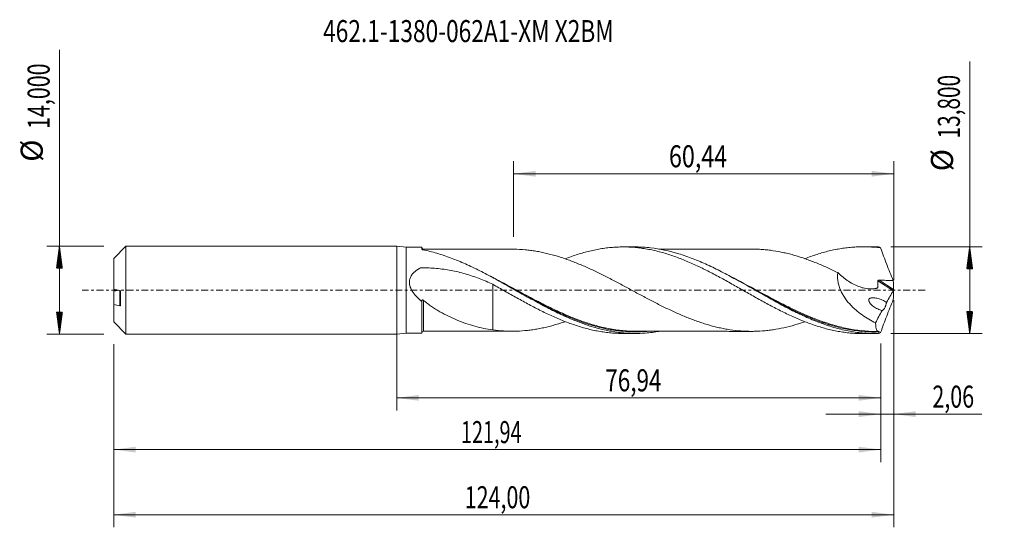
# Model space of a CAD drawing. Units: millimetres. Extents: x -60 to 97, y -38 to 43.
import ezdxf

# ---------------------------------------------------------------- set-up
doc = ezdxf.new("R2010")
doc.units = ezdxf.units.MM
doc.linetypes.add('CENTER', pattern=[47.5, 22, -8.5, 8.5, -8.5])
for name, color, linetype in [('1', 4, 'Continuous'), ('2', 7, 'Continuous'), ('SK1', 4, 'Continuous'), ('SK2', 7, 'Continuous'), ('SK4', 2, 'CENTER'), ('SK6', 5, 'Continuous')]:
    doc.layers.add(name, color=color, linetype=linetype)
doc.styles.add('iso_b_vert', font='simplex.shx')
doc.dimstyles.get("Standard").update_dxf_attribs({"dimtxt": 0.18, "dimasz": 0.18, "dimexe": 0.18, "dimexo": 0.0625, "dimgap": 0.09, "dimtad": 1, "dimzin": 0, "dimdsep": 52, "dimtxsty": 'Standard', "dimcen": 0.09, "dimadec": 0, "dimazin": 0, "dimtfac": 1, "dimtdec": 4, "dimtofl": 0, "dimtmove": 0, "dimatfit": 3, "dimfxl": 1, "dimtolj": 1, "dimtzin": 0, "dimarcsym": 0})

# ---------------------------------------------------------------- blocks, each defined once
blk = doc.blocks.new('_U0')
at = {"layer": 'SK2', "lineweight": 13}
for p, q in [((0, -1.5875), (0, -19.113398)), ((76.9433, -8.4875), (76.9433, -19.113398)), ((0, -17.113398), (76.9433, -17.113398))]:
    blk.add_line(p, q, dxfattribs=at)
at = {"layer": 'SK2', "lineweight": 18}
for points in [[(0, -17.113398), (3.499998, -16.652615), (3.500002, -17.574182)], [(76.9433, -17.113398), (73.443302, -17.574182), (73.443298, -16.652615)]]:
    blk.add_solid(points, dxfattribs=at)
at = {"layer": 'SK2', "lineweight": 13, "insert": (33.150085, -16.080765), "char_height": 3.5, "attachment_point": 7, "line_spacing_factor": 1.084337, "style": 'iso_b_vert'}
blk.add_mtext('\\W0.7495;76,94', dxfattribs=at)
blk = doc.blocks.new('_U1')
at = {"layer": 'SK2', "lineweight": 13}
for p, q in [((79, -1.5875), (79, -37.692985)), ((-45, -8.5875), (-45, -37.692985)), ((-45, -35.692985), (79, -35.692985))]:
    blk.add_line(p, q, dxfattribs=at)
at = {"layer": 'SK2', "lineweight": 18}
for points in [[(-45, -35.692985), (-41.500002, -35.232202), (-41.499998, -36.153769)], [(79, -35.692985), (75.500002, -36.153769), (75.499998, -35.232202)]]:
    blk.add_solid(points, dxfattribs=at)
at = {"layer": 'SK2', "lineweight": 13, "insert": (10.808135, -34.660352), "char_height": 3.5, "attachment_point": 7, "line_spacing_factor": 1.084337, "style": 'iso_b_vert'}
blk.add_mtext('\\W0.7145;124,00', dxfattribs=at)
blk = doc.blocks.new('_U2')
at = {"layer": 'SK2', "lineweight": 13}
for p, q in [((18.56, 8.4875), (18.56, 20.509119)), ((79, 1.5875), (79, 20.509119)), ((18.56, 18.509119), (79, 18.509119))]:
    blk.add_line(p, q, dxfattribs=at)
at = {"layer": 'SK2', "lineweight": 18}
for points in [[(18.56, 18.509119), (22.059998, 18.969903), (22.060002, 18.048335)], [(79, 18.509119), (75.500002, 18.048335), (75.499998, 18.969903)]]:
    blk.add_solid(points, dxfattribs=at)
at = {"layer": 'SK2', "lineweight": 13, "insert": (43.274168, 19.541753), "char_height": 3.5, "attachment_point": 7, "line_spacing_factor": 1.084337, "style": 'iso_b_vert'}
blk.add_mtext('\\W0.7756;60,44', dxfattribs=at)
blk = doc.blocks.new('_U3')
at = {"layer": 'SK2', "lineweight": 13}
for p, q in [((79, -1.5875), (79, -21.702503)), ((76.9433, -8.4875), (76.9433, -21.702503)), ((68.1933, -19.702503), (92.996491, -19.702503))]:
    blk.add_line(p, q, dxfattribs=at)
at = {"layer": 'SK2', "lineweight": 18}
for points in [[(76.9433, -19.702503), (73.443302, -20.163287), (73.443298, -19.241719)], [(79, -19.702503), (82.499998, -19.241719), (82.500002, -20.163287)]]:
    blk.add_solid(points, dxfattribs=at)
at = {"layer": 'SK2', "lineweight": 13, "insert": (85.15186, -18.66987), "char_height": 3.5, "attachment_point": 7, "line_spacing_factor": 1.084337, "style": 'iso_b_vert'}
blk.add_mtext('\\W0.7150;2,06', dxfattribs=at)
blk = doc.blocks.new('_U4')
at = {"layer": 'SK2', "lineweight": 13}
for p, q in [((-45, -8.5875), (-45, -27.343428)), ((76.9433, -8.4875), (76.9433, -27.343428)), ((-45, -25.343428), (76.9433, -25.343428))]:
    blk.add_line(p, q, dxfattribs=at)
at = {"layer": 'SK2', "lineweight": 18}
for points in [[(-45, -25.343428), (-41.500002, -24.882645), (-41.499998, -25.804212)], [(76.9433, -25.343428), (73.443302, -25.804212), (73.443298, -24.882645)]]:
    blk.add_solid(points, dxfattribs=at)
at = {"layer": 'SK2', "lineweight": 13, "insert": (10.217218, -24.310795), "char_height": 3.5, "attachment_point": 7, "line_spacing_factor": 1.084337, "style": 'iso_b_vert'}
blk.add_mtext('\\W0.6593;121,94', dxfattribs=at)

msp = doc.modelspace()

# ---------------------------------------------------------------- hatches: boundary and pattern name
at = {"layer": '2', "lineweight": 13}
h = msp.add_hatch(dxfattribs=at)
h.set_pattern_fill('ANSI31', color=256, scale=0.0062, style=0)
h.paths.add_polyline_path([(91.083, 6.9), (91.544, 3.4), (90.623, 3.4)])
h = msp.add_hatch(dxfattribs=at)
h.set_pattern_fill('ANSI31', color=256, scale=0.0062, style=0)
h.paths.add_polyline_path([(91.083, -6.9), (90.623, -3.4), (91.544, -3.4)])
at = {"layer": 'SK2', "lineweight": 13}
h = msp.add_hatch(dxfattribs=at)
h.set_pattern_fill('ANSI31', color=256, scale=0.0062, style=0)
h.paths.add_polyline_path([(-53.625, 7), (-53.164, 3.5), (-54.086, 3.5)])
h = msp.add_hatch(dxfattribs=at)
h.set_pattern_fill('ANSI31', color=256, scale=0.0062, style=0)
h.paths.add_polyline_path([(-53.625, -7), (-54.086, -3.5), (-53.164, -3.5)])

# ---------------------------------------------------------------- linework, layer by layer
at = {"layer": '1', "lineweight": 18}
for p, q in [((0, -7), (0, 7)), ((1.5, 6.853), (0, 7)), ((4, 6.854), (1.5, 6.853)), ((1.5, 6.853), (1.5, -6.853)), ((4, 6.854), (4, 6.498)), ((37.919, 6.876), (35.967, 6.874)), ((76.025, 6.899), (74.069, 6.898)), ((4, -6.854), (4, -1.805)), ((0, -7), (1.5, -6.853)), ((1.5, -6.853), (4, -6.854)), ((35.967, -6.874), (37.92, -6.876)), ((74.069, -6.898), (76.025, -6.899))]:
    msp.add_line(p, q, dxfattribs=at)
at = {"layer": '1', "lineweight": 13}
for p, q in [((76.676, 1.599), (78.989, 0.134)), ((76.496, 1.473), (78.95, -0.081))]:
    msp.add_line(p, q, dxfattribs=at)
at = {"layer": '1', "lineweight": 18}
for centre, start_param, end_param in [((4.25, 6.76), 0.0026281, 1.5876254), ((4.25, -6.76), -1.5584733, -0.0026281)]:
    msp.add_ellipse(centre, major_axis=(-0.25, 0), ratio=0.999999, start_param=start_param, end_param=end_param, dxfattribs=at)
for points, knots in [([(4.127, 6.426), (4.108, 6.43), (4.09, 6.434), (4.059, 6.445), (4.045, 6.451), (4.012, 6.47), (4, 6.484), (4, 6.498)], [0, 0, 0, 0, 0.25, 0.25, 0.5, 0.5, 1, 1, 1, 1]), ([(41.647, -6.556), (41.593, -6.565), (41.539, -6.574), (41.107, -6.645), (40.729, -6.697), (39.975, -6.782), (39.597, -6.814), (38.841, -6.86), (38.463, -6.872), (37.327, -6.88), (36.572, -6.846), (35.44, -6.734), (35.062, -6.687), (34.305, -6.574), (33.926, -6.507), (32.792, -6.28), (32.038, -6.091), (30.527, -5.645), (29.768, -5.387), (28.257, -4.812), (27.502, -4.496), (26.368, -3.984), (25.989, -3.807), (25.232, -3.443), (24.854, -3.255), (23.721, -2.681), (22.966, -2.281), (21.831, -1.662), (21.452, -1.453), (20.698, -1.033), (20.322, -0.822), (19.196, -0.187), (18.449, 0.237), (16.954, 1.079), (16.207, 1.496), (15.081, 2.108), (14.705, 2.31), (13.95, 2.707), (13.571, 2.903), (12.435, 3.476), (11.681, 3.838), (10.547, 4.346), (10.169, 4.509), (9.412, 4.823), (9.033, 4.973), (7.899, 5.399), (7.146, 5.653), (5.639, 6.092), (4.885, 6.277), (4.127, 6.426)], [0, 0, 0, 0, 0.0043141, 0.0043141, 0.0344864, 0.0344864, 0.0646587, 0.0646587, 0.094831, 0.094831, 0.1551756, 0.1551756, 0.1853479, 0.1853479, 0.2155202, 0.2155202, 0.2758648, 0.2758648, 0.3362094, 0.3362094, 0.396554, 0.396554, 0.4267263, 0.4267263, 0.4568986, 0.4568986, 0.5172432, 0.5172432, 0.5474155, 0.5474155, 0.5775878, 0.5775878, 0.6379324, 0.6379324, 0.698277, 0.698277, 0.7284493, 0.7284493, 0.7586216, 0.7586216, 0.8189662, 0.8189662, 0.8491385, 0.8491385, 0.8793108, 0.8793108, 0.9396554, 0.9396554, 1, 1, 1, 1]), ([(18.241, 6.52), (18.127, 6.52), (17.825, 6.52), (17.396, 6.519), (16.982, 6.519), (16.65, 6.518), (16.331, 6.518), (15.995, 6.518), (15.5, 6.518), (14.852, 6.517), (14.153, 6.517), (13.584, 6.517), (13.104, 6.516), (12.587, 6.516), (12.019, 6.515), (11.422, 6.516), (10.807, 6.516), (10.132, 6.515), (9.461, 6.515), (8.844, 6.514), (8.299, 6.513), (7.753, 6.513), (7.194, 6.513), (6.725, 6.512), (6.385, 6.512), (6.126, 6.512), (5.795, 6.512), (5.335, 6.512), (4.803, 6.511), (4.424, 6.51), (4.251, 6.51)], [0, 0, 0, 0, 0.024388, 0.0647728, 0.0920061, 0.1132438, 0.1360095, 0.1603089, 0.1854354, 0.2419794, 0.2992397, 0.3354558, 0.3639901, 0.4021368, 0.4463665, 0.4857256, 0.5301831, 0.5782033, 0.6305003, 0.6740732, 0.7103793, 0.7475359, 0.7909506, 0.8304212, 0.8479127, 0.8639657, 0.8859293, 0.9188267, 0.9627659, 1, 1, 1, 1]), ([(64.876, -5.014), (64.34, -5.199), (63.804, -5.372), (62.697, -5.694), (62.125, -5.84), (60.984, -6.09), (60.412, -6.198), (59.552, -6.327), (59.266, -6.364), (58.695, -6.429), (58.409, -6.456), (57.552, -6.521), (56.981, -6.541), (56.124, -6.541), (55.837, -6.536), (55.264, -6.514), (54.978, -6.497), (54.121, -6.43), (53.55, -6.366), (52.693, -6.237), (52.408, -6.188), (51.835, -6.081), (51.549, -6.022), (50.691, -5.831), (50.119, -5.683), (49.262, -5.436), (48.977, -5.35), (48.406, -5.166), (48.12, -5.069), (47.548, -4.869), (47.261, -4.765), (46.689, -4.549), (46.403, -4.437), (45.832, -4.205), (45.546, -4.085), (44.975, -3.841), (44.69, -3.715), (44.118, -3.458), (43.832, -3.327), (43.261, -3.057), (42.974, -2.919), (42.402, -2.641), (42.116, -2.499), (41.544, -2.212), (41.259, -2.067), (40.688, -1.772), (40.403, -1.624), (39.832, -1.324), (39.546, -1.173), (38.973, -0.869), (38.687, -0.716), (38.115, -0.408), (37.829, -0.254), (37.258, 0.053), (36.972, 0.206), (36.401, 0.513), (36.115, 0.666), (35.545, 0.972), (35.259, 1.124), (34.687, 1.425), (34.4, 1.575), (33.827, 1.872), (33.542, 2.019), (32.971, 2.31), (32.685, 2.452), (31.828, 2.875), (31.257, 3.149), (30.399, 3.542), (30.112, 3.67), (29.54, 3.921), (29.254, 4.043), (28.682, 4.279), (28.397, 4.394), (27.826, 4.616), (27.54, 4.723), (26.969, 4.93), (26.683, 5.03), (26.11, 5.22), (25.823, 5.31), (24.965, 5.569), (24.393, 5.725), (23.536, 5.926), (23.25, 5.988), (22.679, 6.104), (22.393, 6.157), (21.82, 6.252), (21.533, 6.294), (20.961, 6.366), (20.675, 6.398), (19.82, 6.477), (19.251, 6.507), (18.533, 6.519), (18.384, 6.52), (18.235, 6.52)], [0, 0, 0, 0, 0.0344328, 0.0344328, 0.0712001, 0.0712001, 0.1079675, 0.1079675, 0.1263512, 0.1263512, 0.1447349, 0.1447349, 0.1815022, 0.1815022, 0.1998859, 0.1998859, 0.2182696, 0.2182696, 0.255037, 0.255037, 0.2734207, 0.2734207, 0.2918043, 0.2918043, 0.3285717, 0.3285717, 0.3469554, 0.3469554, 0.3653391, 0.3653391, 0.3837228, 0.3837228, 0.4021064, 0.4021064, 0.4204901, 0.4204901, 0.4388738, 0.4388738, 0.4572575, 0.4572575, 0.4756412, 0.4756412, 0.4940249, 0.4940249, 0.5124085, 0.5124085, 0.5307922, 0.5307922, 0.5491759, 0.5491759, 0.5675596, 0.5675596, 0.5859433, 0.5859433, 0.604327, 0.604327, 0.6227107, 0.6227107, 0.6410943, 0.6410943, 0.659478, 0.659478, 0.6778617, 0.6778617, 0.6962454, 0.6962454, 0.7330128, 0.7330128, 0.7513964, 0.7513964, 0.7697801, 0.7697801, 0.7881638, 0.7881638, 0.8065475, 0.8065475, 0.8249312, 0.8249312, 0.8433149, 0.8433149, 0.8800822, 0.8800822, 0.8984659, 0.8984659, 0.9168496, 0.9168496, 0.9352333, 0.9352333, 0.953617, 0.953617, 0.9903843, 0.9903843, 1, 1, 1, 1]), ([(26.778, 4.989), (26.791, 4.995), (26.805, 5), (27.139, 5.129), (27.458, 5.247), (28.097, 5.474), (28.416, 5.583), (29.375, 5.888), (30.016, 6.067), (30.98, 6.301), (31.302, 6.372), (31.949, 6.5), (32.273, 6.558), (32.919, 6.658), (33.24, 6.702), (33.882, 6.774), (34.202, 6.803), (34.843, 6.846), (35.163, 6.861), (35.801, 6.876), (36.12, 6.876), (37.078, 6.856), (37.718, 6.814), (38.679, 6.707), (39, 6.665), (39.644, 6.565), (39.967, 6.509), (40.615, 6.381), (40.937, 6.311), (41.581, 6.156), (41.902, 6.073), (42.544, 5.894), (42.864, 5.799), (43.504, 5.596), (43.822, 5.488), (44.78, 5.149), (45.42, 4.903), (46.378, 4.499), (46.698, 4.36), (47.34, 4.073), (47.662, 3.925), (48.146, 3.696), (48.307, 3.618), (48.63, 3.461), (48.792, 3.381), (49.276, 3.138), (49.599, 2.975), (50.242, 2.643), (50.564, 2.474), (51.204, 2.131), (51.523, 1.957), (52.481, 1.431), (53.121, 1.076), (54.078, 0.534), (54.397, 0.352), (55.038, -0.011), (55.358, -0.193), (56.001, -0.556), (56.323, -0.739), (56.968, -1.104), (57.292, -1.285), (57.939, -1.643), (58.262, -1.82), (58.907, -2.171), (59.229, -2.345), (59.874, -2.687), (60.197, -2.855), (60.844, -3.184), (61.168, -3.346), (61.814, -3.664), (62.137, -3.819), (62.783, -4.118), (63.106, -4.263), (63.751, -4.545), (64.074, -4.682), (64.719, -4.946), (65.042, -5.072), (65.69, -5.314), (66.013, -5.429), (66.656, -5.647), (66.977, -5.751), (67.938, -6.041), (68.578, -6.208), (69.534, -6.421), (69.853, -6.486), (70.492, -6.601), (70.812, -6.651), (71.452, -6.739), (71.772, -6.776), (72.413, -6.836), (72.735, -6.858), (73.38, -6.889), (73.705, -6.897), (74.039, -6.898), (74.049, -6.898), (74.06, -6.898)], [0, 0, 0, 0, 0.0008762, 0.0008762, 0.0212528, 0.0212528, 0.0416293, 0.0416293, 0.0823824, 0.0823824, 0.102759, 0.102759, 0.1231355, 0.1231355, 0.1435121, 0.1435121, 0.1638887, 0.1638887, 0.1842652, 0.1842652, 0.2046418, 0.2046418, 0.2453949, 0.2453949, 0.2657714, 0.2657714, 0.286148, 0.286148, 0.3065246, 0.3065246, 0.3269011, 0.3269011, 0.3472777, 0.3472777, 0.3676542, 0.3676542, 0.4084074, 0.4084074, 0.4287839, 0.4287839, 0.4491605, 0.4491605, 0.4593488, 0.4593488, 0.469537, 0.469537, 0.4899136, 0.4899136, 0.5102901, 0.5102901, 0.5306667, 0.5306667, 0.5714198, 0.5714198, 0.5917964, 0.5917964, 0.6121729, 0.6121729, 0.6325495, 0.6325495, 0.6529261, 0.6529261, 0.6733026, 0.6733026, 0.6936792, 0.6936792, 0.7140557, 0.7140557, 0.7344323, 0.7344323, 0.7548088, 0.7548088, 0.7751854, 0.7751854, 0.795562, 0.795562, 0.8159385, 0.8159385, 0.8363151, 0.8363151, 0.8566916, 0.8566916, 0.8974448, 0.8974448, 0.9178213, 0.9178213, 0.9381979, 0.9381979, 0.9585744, 0.9585744, 0.978951, 0.978951, 0.9993275, 0.9993275, 1, 1, 1, 1]), ([(76.56, -6.893), (76.181, -6.902), (75.803, -6.901), (75.045, -6.88), (74.665, -6.859), (73.53, -6.766), (72.775, -6.664), (71.263, -6.384), (70.504, -6.205), (68.991, -5.779), (68.236, -5.532), (67.1, -5.113), (66.721, -4.965), (65.963, -4.657), (65.585, -4.496), (64.451, -3.993), (63.696, -3.634), (62.558, -3.064), (62.179, -2.87), (61.423, -2.473), (61.045, -2.271), (60.289, -1.861), (59.911, -1.653), (59.154, -1.233), (58.774, -1.02), (56.881, 0.048), (55.388, 0.908), (53.143, 2.141), (52.394, 2.543), (51.264, 3.123), (50.886, 3.313), (50.128, 3.683), (49.749, 3.863), (48.614, 4.384), (47.858, 4.708), (46.723, 5.149), (46.343, 5.29), (45.585, 5.554), (45.208, 5.678), (43.326, 6.253), (41.835, 6.574), (39.584, 6.825), (38.832, 6.87), (38.015, 6.876), (37.957, 6.876), (37.898, 6.876)], [0, 0, 0, 0, 0.0292791, 0.0292791, 0.0585582, 0.0585582, 0.1171163, 0.1171163, 0.1756745, 0.1756745, 0.2342327, 0.2342327, 0.2635118, 0.2635118, 0.2927908, 0.2927908, 0.351349, 0.351349, 0.3806281, 0.3806281, 0.4099072, 0.4099072, 0.4391863, 0.4391863, 0.4684653, 0.4684653, 0.5855817, 0.5855817, 0.6441399, 0.6441399, 0.6734189, 0.6734189, 0.702698, 0.702698, 0.7612562, 0.7612562, 0.7905353, 0.7905353, 0.8198144, 0.8198144, 0.9369307, 0.9369307, 0.9954889, 0.9954889, 1, 1, 1, 1]), ([(56.806, 6.537), (56.601, 6.539), (56.088, 6.541), (55.306, 6.541), (54.56, 6.54), (53.908, 6.54), (53.267, 6.54), (52.603, 6.539), (51.971, 6.538), (51.373, 6.538), (50.756, 6.539), (50.155, 6.537), (49.612, 6.537), (49.034, 6.537), (48.348, 6.537), (47.544, 6.536), (46.752, 6.536), (46.009, 6.536), (45.282, 6.535), (44.487, 6.535), (43.701, 6.534), (42.94, 6.534), (42.309, 6.534), (41.887, 6.533), (41.698, 6.533), (41.682, 6.533)], [0, 0, 0, 0, 0.0415967, 0.1039301, 0.1551689, 0.1893476, 0.2331973, 0.2821049, 0.3209467, 0.3584347, 0.4004448, 0.4431954, 0.4775618, 0.5080023, 0.5575709, 0.6134473, 0.66725, 0.714532, 0.7606021, 0.8112972, 0.8719928, 0.9162295, 0.9621345, 0.9968952, 1, 1, 1, 1]), ([(56.788, 6.538), (56.945, 6.536), (57.102, 6.532), (57.545, 6.516), (57.832, 6.5), (58.405, 6.456), (58.691, 6.429), (59.263, 6.364), (59.549, 6.327), (60.406, 6.198), (60.978, 6.091), (61.836, 5.904), (62.123, 5.836), (62.696, 5.689), (62.982, 5.611), (63.84, 5.361), (64.411, 5.176), (65.269, 4.877), (65.555, 4.774), (66.127, 4.559), (66.414, 4.447), (67.273, 4.099), (67.845, 3.853), (68.988, 3.338), (69.558, 3.067), (70.131, 2.788)], [0, 0, 0, 0, 0.0353084, 0.0353084, 0.0996212, 0.0996212, 0.163934, 0.163934, 0.2282468, 0.2282468, 0.3568723, 0.3568723, 0.4211851, 0.4211851, 0.4854978, 0.4854978, 0.6141234, 0.6141234, 0.6784361, 0.6784361, 0.7427489, 0.7427489, 0.8713745, 0.8713745, 1, 1, 1, 1]), ([(64.879, 5.007), (65.041, 5.07), (65.204, 5.133), (65.69, 5.314), (66.013, 5.429), (66.656, 5.647), (66.977, 5.751), (67.938, 6.041), (68.578, 6.208), (69.534, 6.421), (69.853, 6.486), (70.492, 6.601), (70.812, 6.651), (71.452, 6.739), (71.772, 6.776), (72.413, 6.836), (72.735, 6.858), (73.38, 6.889), (73.705, 6.897), (74.351, 6.899), (74.673, 6.892), (75.639, 6.851), (76.283, 6.795), (76.925, 6.71)], [0, 0, 0, 0, 0.0401587, 0.0401587, 0.1201454, 0.1201454, 0.2001322, 0.2001322, 0.3601058, 0.3601058, 0.4400926, 0.4400926, 0.5200793, 0.5200793, 0.6000661, 0.6000661, 0.6800529, 0.6800529, 0.7600397, 0.7600397, 0.8400264, 0.8400264, 1, 1, 1, 1]), ([(76.925, 6.71), (77.078, 6.276), (77.235, 5.842), (77.557, 4.975), (77.721, 4.543), (78.056, 3.679), (78.226, 3.247), (78.571, 2.389), (78.745, 1.962), (78.922, 1.536)], [0, 0, 0, 0, 0.25, 0.25, 0.5, 0.5, 0.75, 0.75, 1, 1, 1, 1]), ([(4, -1.805), (3.701, -1.557), (3.411, -1.293), (3.003, -0.859), (2.873, -0.71), (2.69, -0.475), (2.631, -0.395), (2.518, -0.231), (2.464, -0.146), (2.312, 0.11), (2.224, 0.287), (2.119, 0.565), (2.089, 0.661), (2.041, 0.854), (2.024, 0.951), (2.002, 1.146), (1.998, 1.244), (2.005, 1.441), (2.016, 1.538), (2.052, 1.727), (2.078, 1.82), (2.143, 2.001), (2.182, 2.09), (2.316, 2.343), (2.426, 2.497), (2.679, 2.784), (2.817, 2.913), (3.112, 3.15), (3.267, 3.258), (3.511, 3.408), (3.594, 3.456), (3.688, 3.508), (3.699, 3.514), (3.72, 3.526), (3.73, 3.532), (3.763, 3.548), (3.786, 3.555), (3.834, 3.565), (3.858, 3.568), (3.908, 3.57), (3.932, 3.57), (4.35, 3.571), (4.743, 3.562), (5.529, 3.525), (5.921, 3.498), (7.092, 3.39), (7.863, 3.282), (9.388, 2.995), (10.141, 2.816), (11.26, 2.495), (11.631, 2.379), (12.37, 2.131), (12.738, 1.998), (13.831, 1.578), (14.549, 1.268), (15.259, 0.936)], [0, 0, 0, 0, 0.0625, 0.0625, 0.09375, 0.09375, 0.109375, 0.109375, 0.125, 0.125, 0.15625, 0.15625, 0.171875, 0.171875, 0.1875, 0.1875, 0.203125, 0.203125, 0.21875, 0.21875, 0.234375, 0.234375, 0.25, 0.25, 0.28125, 0.28125, 0.3125, 0.3125, 0.34375, 0.34375, 0.359375, 0.359375, 0.3613281, 0.3613281, 0.3632812, 0.3632812, 0.3671875, 0.3671875, 0.3710937, 0.3710937, 0.375, 0.375, 0.4375, 0.4375, 0.5, 0.5, 0.625, 0.625, 0.75, 0.75, 0.8125, 0.8125, 0.875, 0.875, 1, 1, 1, 1]), ([(70.131, 2.788), (70.096, 2.579), (70.078, 2.364), (70.076, 2.03), (70.079, 1.916), (70.095, 1.691), (70.108, 1.578), (70.156, 1.24), (70.205, 1.015), (70.301, 0.677), (70.336, 0.564), (70.414, 0.343), (70.456, 0.234), (70.59, -0.09), (70.691, -0.3), (70.857, -0.608), (70.915, -0.71), (71.036, -0.911), (71.098, -1.01), (71.418, -1.495), (71.7, -1.852), (72.151, -2.356), (72.306, -2.518), (72.545, -2.754), (72.626, -2.831), (72.789, -2.982), (72.871, -3.056), (73.284, -3.418), (73.624, -3.683), (74.317, -4.176), (74.671, -4.402), (75.391, -4.822), (75.758, -5.015), (76.128, -5.191)], [0, 0, 0, 0, 0.0625, 0.0625, 0.09375, 0.09375, 0.125, 0.125, 0.1875, 0.1875, 0.21875, 0.21875, 0.25, 0.25, 0.3125, 0.3125, 0.34375, 0.34375, 0.375, 0.375, 0.5, 0.5, 0.5625, 0.5625, 0.59375, 0.59375, 0.625, 0.625, 0.75, 0.75, 0.875, 0.875, 1, 1, 1, 1]), ([(70.131, 2.788), (70.394, 2.528), (70.667, 2.283), (71.09, 1.94), (71.233, 1.83), (71.524, 1.617), (71.673, 1.515), (72.121, 1.223), (72.423, 1.051), (73.033, 0.748), (73.342, 0.618), (73.811, 0.458), (73.968, 0.411), (74.285, 0.329), (74.444, 0.295), (74.919, 0.215), (75.233, 0.192), (75.698, 0.211), (75.852, 0.226), (76.078, 0.263), (76.152, 0.278), (76.263, 0.304), (76.3, 0.313), (76.355, 0.328), (76.373, 0.332), (76.399, 0.343), (76.408, 0.347), (76.423, 0.358), (76.43, 0.365), (76.442, 0.382), (76.447, 0.391), (76.452, 0.413), (76.453, 0.424), (76.458, 0.458), (76.46, 0.48), (76.468, 0.548), (76.473, 0.593), (76.485, 0.73), (76.491, 0.821), (76.503, 1.098), (76.503, 1.286), (76.496, 1.473)], [0, 0, 0, 0, 0.125, 0.125, 0.1875, 0.1875, 0.25, 0.25, 0.375, 0.375, 0.5, 0.5, 0.5625, 0.5625, 0.625, 0.625, 0.75, 0.75, 0.8125, 0.8125, 0.84375, 0.84375, 0.859375, 0.859375, 0.8671875, 0.8671875, 0.8710937, 0.8710937, 0.875, 0.875, 0.8789062, 0.8789062, 0.8828125, 0.8828125, 0.890625, 0.890625, 0.90625, 0.90625, 0.9375, 0.9375, 1, 1, 1, 1]), ([(76.496, 1.473), (76.495, 1.493), (76.5, 1.514), (76.521, 1.548), (76.537, 1.563), (76.573, 1.584), (76.593, 1.59), (76.634, 1.598), (76.655, 1.599), (76.676, 1.599)], [0, 0, 0, 0, 0.25, 0.25, 0.5, 0.5, 0.75, 0.75, 1, 1, 1, 1]), ([(76.676, 1.599), (77.05, 1.586), (77.425, 1.576), (78.173, 1.555), (78.548, 1.545), (78.922, 1.536)], [0, 0, 0, 0, 0.5, 0.5, 1, 1, 1, 1]), ([(15.259, 0.936), (15.259, 0.919), (15.259, 0.876), (15.259, 0.77), (15.259, 0.721), (15.259, 0.608), (15.259, 0.542), (15.259, 0.323), (15.259, 0.147), (15.259, -0.258), (15.259, -0.488), (15.259, -0.874), (15.259, -1.009), (15.259, -1.291), (15.259, -1.438), (15.259, -1.6), (15.259, -1.61), (15.259, -1.632), (15.259, -1.644), (15.259, -1.67), (15.259, -1.683), (15.259, -1.711), (15.259, -1.725), (15.259, -1.795), (15.259, -1.85), (15.259, -2.018), (15.259, -2.13), (15.259, -2.465), (15.259, -2.69), (15.259, -3.364), (15.259, -3.808), (15.259, -4.466), (15.259, -4.685), (15.259, -5.119), (15.259, -5.335), (15.259, -5.809), (15.259, -6.065), (15.259, -6.315)], [0, 0, 0, 0, 0.0992158, 0.0992158, 0.1582971, 0.1582971, 0.2173783, 0.2173783, 0.3355408, 0.3355408, 0.4537034, 0.4537034, 0.5127846, 0.5127846, 0.5718659, 0.5718659, 0.5755585, 0.5755585, 0.579251, 0.579251, 0.5829436, 0.5829436, 0.5866362, 0.5866362, 0.6014065, 0.6014065, 0.6309471, 0.6309471, 0.6900284, 0.6900284, 0.8081909, 0.8081909, 0.8672722, 0.8672722, 0.9263534, 0.9263534, 1, 1, 1, 1]), ([(15.259, 0.936), (15.906, 0.569), (16.551, 0.207), (17.514, -0.336), (17.834, -0.518), (18.473, -0.88), (18.793, -1.058), (19.433, -1.413), (19.752, -1.589), (20.391, -1.939), (20.71, -2.114), (21.671, -2.627), (22.314, -2.958), (23.281, -3.442), (23.605, -3.6), (24.252, -3.906), (24.575, -4.054), (25.218, -4.342), (25.539, -4.483), (26.179, -4.752), (26.499, -4.881), (27.139, -5.129), (27.458, -5.247), (28.097, -5.474), (28.416, -5.583), (29.375, -5.888), (30.016, -6.067), (30.98, -6.301), (31.302, -6.372), (31.949, -6.5), (32.273, -6.558), (32.919, -6.658), (33.24, -6.702), (33.882, -6.774), (34.202, -6.803), (34.843, -6.846), (35.163, -6.861), (35.636, -6.872), (35.79, -6.874), (35.944, -6.874)], [0, 0, 0, 0, 0.093097, 0.093097, 0.1396455, 0.1396455, 0.186194, 0.186194, 0.2327425, 0.2327425, 0.2792909, 0.2792909, 0.3723879, 0.3723879, 0.4189364, 0.4189364, 0.4654849, 0.4654849, 0.5120334, 0.5120334, 0.5585819, 0.5585819, 0.6051304, 0.6051304, 0.6516789, 0.6516789, 0.7447759, 0.7447759, 0.7913244, 0.7913244, 0.8378728, 0.8378728, 0.8844213, 0.8844213, 0.9309698, 0.9309698, 0.9775183, 0.9775183, 1, 1, 1, 1]), ([(79, 0.048), (78.995, 0.027), (78.988, 0.003), (78.971, -0.042), (78.961, -0.063), (78.95, -0.081)], [0, 0, 0, 0, 0.5, 0.5, 1, 1, 1, 1]), ([(4, -1.697), (4, -1.665), (4.004, -1.634), (4.026, -1.58), (4.044, -1.558), (4.096, -1.536), (4.129, -1.539), (4.193, -1.566), (4.223, -1.587), (4.251, -1.612)], [0, 0, 0, 0, 0.25, 0.25, 0.5, 0.5, 0.75, 0.75, 1, 1, 1, 1]), ([(18.871, -0.002), (20.021, -0.63), (21.171, -1.257), (22.52, -1.964), (22.709, -2.063), (23.089, -2.259), (23.28, -2.356), (23.851, -2.646), (24.23, -2.835), (25.364, -3.386), (26.116, -3.734), (27.813, -4.467), (28.757, -4.838), (29.706, -5.163)], [0, 0, 0, 0, 0.3195873, 0.3195873, 0.3717904, 0.3717904, 0.4239935, 0.4239935, 0.5283997, 0.5283997, 0.7372121, 0.7372121, 1, 1, 1, 1]), ([(56.979, -0.004), (57.506, -0.292), (58.034, -0.581), (58.941, -1.074), (59.319, -1.278), (59.889, -1.583), (60.08, -1.684), (60.46, -1.884), (60.649, -1.984), (61.596, -2.477), (62.349, -2.856), (64.603, -3.937), (66.099, -4.581), (67.801, -5.179), (67.991, -5.244), (68.329, -5.355), (68.477, -5.403), (68.625, -5.45)], [0, 0, 0, 0, 0.1362227, 0.1362227, 0.2333857, 0.2333857, 0.2819672, 0.2819672, 0.3305487, 0.3305487, 0.5248747, 0.5248747, 0.9135266, 0.9135266, 0.9621081, 0.9621081, 1, 1, 1, 1]), ([(77.144, -3.228), (76.915, -3.165), (76.687, -3.08), (76.346, -2.922), (76.234, -2.864), (76.013, -2.737), (75.904, -2.668), (75.69, -2.515), (75.585, -2.432), (75.436, -2.294), (75.387, -2.245), (75.294, -2.143), (75.25, -2.089), (75.168, -1.975), (75.131, -1.914), (75.085, -1.815), (75.072, -1.781), (75.051, -1.712), (75.044, -1.677), (75.037, -1.608), (75.038, -1.573), (75.048, -1.508), (75.057, -1.477), (75.083, -1.422), (75.1, -1.398), (75.137, -1.354), (75.159, -1.335), (75.226, -1.286), (75.276, -1.262), (75.381, -1.226), (75.434, -1.214), (75.599, -1.19), (75.714, -1.189), (75.942, -1.203), (76.056, -1.219), (76.285, -1.262), (76.399, -1.29), (76.629, -1.355), (76.744, -1.393), (76.973, -1.477), (77.087, -1.523), (77.424, -1.674), (77.646, -1.79), (77.861, -1.929)], [0, 0, 0, 0, 0.125, 0.125, 0.1875, 0.1875, 0.25, 0.25, 0.3125, 0.3125, 0.34375, 0.34375, 0.375, 0.375, 0.40625, 0.40625, 0.421875, 0.421875, 0.4375, 0.4375, 0.453125, 0.453125, 0.46875, 0.46875, 0.484375, 0.484375, 0.5, 0.5, 0.53125, 0.53125, 0.5625, 0.5625, 0.625, 0.625, 0.6875, 0.6875, 0.75, 0.75, 0.8125, 0.8125, 0.875, 0.875, 1, 1, 1, 1]), ([(76.925, -6.71), (77.078, -6.275), (77.236, -5.841), (77.557, -4.975), (77.721, -4.543), (78.056, -3.679), (78.226, -3.248), (78.571, -2.389), (78.745, -1.962), (78.922, -1.536)], [0, 0, 0, 0, 0.25, 0.25, 0.5, 0.5, 0.75, 0.75, 1, 1, 1, 1]), ([(4.251, -1.612), (4.453, -1.791), (4.661, -1.96), (5.083, -2.284), (5.298, -2.439), (5.735, -2.737), (5.956, -2.88), (6.403, -3.157), (6.629, -3.291), (7.31, -3.678), (7.767, -3.916), (8.683, -4.364), (9.143, -4.572), (10.066, -4.957), (10.529, -5.134), (11.46, -5.459), (11.929, -5.604), (12.873, -5.865), (13.346, -5.979), (14.298, -6.172), (14.776, -6.251), (15.259, -6.315)], [0, 0, 0, 0, 0.0625, 0.0625, 0.125, 0.125, 0.1875, 0.1875, 0.25, 0.25, 0.375, 0.375, 0.5, 0.5, 0.625, 0.625, 0.75, 0.75, 0.875, 0.875, 1, 1, 1, 1]), ([(77.861, -1.929), (77.857, -1.966), (77.85, -2.006), (77.833, -2.088), (77.823, -2.131), (77.801, -2.218), (77.788, -2.263), (77.76, -2.352), (77.745, -2.396), (77.712, -2.485), (77.695, -2.529), (77.66, -2.613), (77.642, -2.654), (77.586, -2.775), (77.548, -2.847), (77.473, -2.978), (77.435, -3.036), (77.363, -3.13), (77.329, -3.167), (77.265, -3.223), (77.236, -3.239), (77.197, -3.248), (77.185, -3.248), (77.163, -3.242), (77.153, -3.236), (77.144, -3.228)], [0, 0, 0, 0, 0.0625, 0.0625, 0.125, 0.125, 0.1875, 0.1875, 0.25, 0.25, 0.3125, 0.3125, 0.375, 0.375, 0.5, 0.5, 0.625, 0.625, 0.75, 0.75, 0.875, 0.875, 0.9375, 0.9375, 1, 1, 1, 1]), ([(15.259, -6.315), (15.834, -6.392), (16.405, -6.446), (17.543, -6.514), (18.11, -6.526), (19.243, -6.507), (19.809, -6.478), (20.658, -6.4), (20.941, -6.369), (21.509, -6.297), (21.793, -6.256), (22.361, -6.162), (22.646, -6.11), (23.217, -5.995), (23.503, -5.933), (24.076, -5.8), (24.363, -5.728), (24.936, -5.573), (25.222, -5.491), (25.794, -5.319), (26.079, -5.23), (26.492, -5.093), (26.618, -5.051), (26.744, -5.007)], [0, 0, 0, 0, 0.1487984, 0.1487984, 0.2975967, 0.2975967, 0.4463951, 0.4463951, 0.5207942, 0.5207942, 0.5951934, 0.5951934, 0.6695926, 0.6695926, 0.7439918, 0.7439918, 0.818391, 0.818391, 0.8927901, 0.8927901, 0.9671893, 0.9671893, 1, 1, 1, 1]), ([(38.24, -6.53), (37.475, -6.534), (36.713, -6.498), (35.2, -6.352), (34.449, -6.242), (33.317, -6.024), (32.939, -5.942), (32.181, -5.761), (31.8, -5.661), (31.41, -5.551), (31.4, -5.548), (31.391, -5.545)], [0, 0, 0, 0, 0.3354267, 0.3354267, 0.6655675, 0.6655675, 0.8306378, 0.8306378, 0.9957082, 0.9957082, 1, 1, 1, 1]), ([(76.67, -6.551), (75.154, -6.579), (73.657, -6.454), (71.406, -6.051), (70.654, -5.881), (69.521, -5.576), (69.143, -5.465), (68.554, -5.281), (68.345, -5.214), (68.137, -5.144)], [0, 0, 0, 0, 0.5298615, 0.5298615, 0.7947922, 0.7947922, 0.9272576, 0.9272576, 1, 1, 1, 1]), ([(76.128, -5.191), (76.128, -5.424), (76.139, -5.629), (76.172, -5.894), (76.186, -5.975), (76.22, -6.122), (76.24, -6.188), (76.308, -6.361), (76.364, -6.443), (76.465, -6.52), (76.502, -6.537), (76.582, -6.556), (76.625, -6.557), (76.67, -6.551)], [0, 0, 0, 0, 0.25, 0.25, 0.375, 0.375, 0.5, 0.5, 0.75, 0.75, 0.875, 0.875, 1, 1, 1, 1]), ([(4.251, -6.51), (4.424, -6.51), (4.803, -6.511), (5.335, -6.512), (5.846, -6.512), (6.289, -6.512), (6.736, -6.512), (7.202, -6.513), (7.682, -6.513), (8.133, -6.513), (8.529, -6.514), (8.976, -6.514), (9.532, -6.515), (10.184, -6.515), (10.833, -6.516), (11.446, -6.516), (12.068, -6.515), (12.672, -6.516), (13.221, -6.517), (13.75, -6.517), (14.299, -6.517), (15.013, -6.517), (15.826, -6.518), (16.527, -6.518), (17.041, -6.519), (17.429, -6.519), (17.84, -6.52), (18.128, -6.52), (18.242, -6.52)], [0, 0, 0, 0, 0.0372328, 0.0811705, 0.1140667, 0.1468026, 0.1762368, 0.2098922, 0.2466404, 0.2792686, 0.3064998, 0.3317347, 0.3750895, 0.4255971, 0.471482, 0.5142564, 0.5570884, 0.6048587, 0.643745, 0.674945, 0.7181091, 0.7616486, 0.8278785, 0.8925391, 0.9118424, 0.9382527, 0.9755776, 1, 1, 1, 1]), ([(38.096, -6.53), (38.324, -6.529), (38.775, -6.528), (39.464, -6.529), (40.078, -6.533), (40.668, -6.532), (41.322, -6.533), (42.06, -6.534), (42.884, -6.534), (43.693, -6.534), (44.494, -6.535), (45.248, -6.535), (45.906, -6.535), (46.463, -6.536), (47.024, -6.536), (47.701, -6.536), (48.469, -6.537), (49.366, -6.537), (50.352, -6.537), (51.438, -6.538), (52.53, -6.539), (53.492, -6.54), (54.286, -6.54), (54.879, -6.541), (55.411, -6.541), (55.902, -6.541), (56.312, -6.54), (56.556, -6.54), (56.648, -6.54)], [0, 0, 0, 0, 0.0383099, 0.0752217, 0.1093278, 0.1406666, 0.1705167, 0.214729, 0.2597889, 0.303462, 0.3452333, 0.3889694, 0.4251474, 0.4512952, 0.4788396, 0.5155821, 0.5605007, 0.6027511, 0.6603492, 0.7195335, 0.7778764, 0.8364843, 0.8748373, 0.9059547, 0.9320916, 0.9606244, 0.985348, 1, 1, 1, 1]), ([(76.67, -6.551), (76.674, -6.55), (76.676, -6.551), (76.68, -6.558), (76.681, -6.564), (76.681, -6.58), (76.679, -6.592), (76.672, -6.618), (76.667, -6.632), (76.661, -6.645)], [0, 0, 0, 0, 0.25, 0.25, 0.5, 0.5, 0.75, 0.75, 1, 1, 1, 1])]:
    msp.add_open_spline(points, degree=3, knots=knots, dxfattribs=at)
at = {"layer": '1', "lineweight": 13}
for points, knots in [([(4.25, 6.41), (4.25, 6.423), (4.25, 6.436), (4.25, 6.462), (4.25, 6.475), (4.251, 6.495), (4.251, 6.502), (4.251, 6.509), (4.251, 6.51), (4.251, 6.51)], [0, 0, 0, 0, 0.2062301, 0.2062301, 0.504467, 0.504467, 0.8027039, 0.8027039, 1, 1, 1, 1]), ([(31.391, -5.545), (29.883, -5.116), (28.395, -4.565), (26.152, -3.601), (25.4, -3.255), (24.266, -2.708), (23.887, -2.521), (23.317, -2.234), (23.127, -2.138), (22.747, -1.944), (22.557, -1.846), (20.854, -0.964), (19.356, -0.147), (17.101, 1.058), (16.348, 1.457), (15.401, 1.945), (15.211, 2.042), (14.948, 2.175), (14.875, 2.212), (14.802, 2.249)], [0, 0, 0, 0, 0.2709671, 0.2709671, 0.4073371, 0.4073371, 0.4755221, 0.4755221, 0.5096146, 0.5096146, 0.5437071, 0.5437071, 0.816447, 0.816447, 0.9528169, 0.9528169, 0.9869094, 0.9869094, 1, 1, 1, 1]), ([(68.137, -5.144), (67.966, -5.087), (67.795, -5.028), (66.113, -4.435), (64.617, -3.793), (62.364, -2.719), (61.612, -2.343), (60.665, -1.855), (60.476, -1.757), (60.096, -1.558), (59.906, -1.458), (59.336, -1.158), (58.958, -0.956), (57.071, 0.055), (55.575, 0.874), (53.775, 1.813), (53.479, 1.966), (53.181, 2.118)], [0, 0, 0, 0, 0.0340556, 0.0340556, 0.3361965, 0.3361965, 0.487267, 0.487267, 0.5250346, 0.5250346, 0.5628022, 0.5628022, 0.6383374, 0.6383374, 0.9404784, 0.9404784, 1, 1, 1, 1]), ([(4.251, -6.51), (4.251, -6.51), (4.251, -6.505), (4.251, -6.479), (4.251, -6.452), (4.251, -6.374), (4.251, -6.323), (4.251, -6.136), (4.251, -5.967), (4.251, -5.651), (4.251, -5.535), (4.251, -5.282), (4.251, -5.145), (4.251, -4.853), (4.251, -4.698), (4.251, -4.373), (4.251, -4.034), (4.251, -3.666), (4.251, -3.282), (4.251, -3.082), (4.251, -2.473), (4.251, -2.05), (4.251, -1.612)], [0, 0, 0, 0, 0.0516643, 0.0516643, 0.1306923, 0.1306923, 0.2097202, 0.2097202, 0.3677762, 0.3677762, 0.4468042, 0.4468042, 0.5258321, 0.5258321, 0.6048601, 0.6048601, 0.6838881, 0.7629161, 0.7629161, 0.841944, 0.841944, 1, 1, 1, 1]), ([(29.706, -5.163), (30.264, -5.354), (30.825, -5.53), (31.767, -5.795), (32.149, -5.893), (32.908, -6.072), (33.286, -6.152), (34.418, -6.366), (35.169, -6.471), (37.198, -6.654), (38.475, -6.661), (39.765, -6.555)], [0, 0, 0, 0, 0.166894, 0.166894, 0.2794303, 0.2794303, 0.3919666, 0.3919666, 0.6170391, 0.6170391, 1, 1, 1, 1]), ([(68.625, -5.45), (68.667, -5.463), (68.709, -5.476), (69.131, -5.607), (69.51, -5.716), (70.643, -6.018), (71.395, -6.184), (73.647, -6.574), (75.144, -6.688), (76.661, -6.645)], [0, 0, 0, 0, 0.0154736, 0.0154736, 0.1561202, 0.1561202, 0.4374135, 0.4374135, 1, 1, 1, 1])]:
    msp.add_open_spline(points, degree=3, knots=knots, dxfattribs=at)
at = {"layer": '1', "lineweight": 18}
for points, degree in [([(76.56, 6.893), (76.381, 6.897), (76.202, 6.9), (76.022, 6.899)], 3), ([(76.925, 6.71), (76.789, 6.812), (76.668, 6.874), (76.56, 6.893)], 3), ([(78.922, 1.536), (78.953, 1.068), (78.975, 0.601), (78.989, 0.134)], 3), ([(78.989, 0.134), (78.99, 0.109), (78.994, 0.08), (79, 0.048)], 3), ([(79, 0.048), (79, 0.016), (79, -0.016), (79, -0.048)], 3), ([(78.95, -0.081), (78.579, -0.689), (78.216, -1.305), (77.861, -1.929)], 3), ([(78.922, -1.536), (78.953, -1.068), (78.975, -0.601), (78.989, -0.134)], 3), ([(78.989, -0.134), (78.99, -0.109), (78.994, -0.08), (79, -0.048)], 3), ([(4, -1.805), (4, -1.769), (4, -1.733), (4, -1.697)], 3), ([(77.144, -3.228), (76.796, -3.874), (76.457, -4.528), (76.128, -5.191)], 3), ([(76.205, -6.554), (76.59, -6.554)], 1), ([(76.661, -6.645), (76.628, -6.728), (76.594, -6.811), (76.56, -6.893)], 3), ([(76.925, -6.71), (76.789, -6.812), (76.668, -6.874), (76.56, -6.893)], 3)]:
    msp.add_open_spline(points, degree=degree, dxfattribs=at)
at = {"layer": '2', "lineweight": 13}
for p, q in [((91.083, -6.9), (91.083, 36.35)), ((78.531, 6.9), (93.083, 6.9)), ((78.531, -6.9), (93.083, -6.9))]:
    msp.add_line(p, q, dxfattribs=at)
at = {"layer": 'SK1', "lineweight": 18}
for p, q in [((-43.055, 7), (-45, 5.055)), ((-43.055, 7), (-43.055, -7)), ((0, 7), (-43.055, 7)), ((0, -7), (0, 7)), ((-45, 5.055), (-45, 0.16)), ((-45, -0.16), (-45, -2.281)), ((-43.9, -2.432), (-43.9, -0.186)), ((-45, -5.055), (-45, -2.281)), ((-45, -5.055), (-43.055, -7)), ((-43.055, -7), (0, -7))]:
    msp.add_line(p, q, dxfattribs=at)
at = {"layer": 'SK1', "lineweight": 13}
msp.add_line((-44, -0.062), (-44, -2.503), dxfattribs=at)
at = {"layer": 'SK1', "lineweight": 18}
for points in [[(-44, -0.062), (-44.334, 0.012), (-44.668, 0.086), (-45, 0.16)], [(-44.28, 0), (-44.52, -0.053), (-44.761, -0.107), (-45, -0.16)], [(-45, -2.281), (-44.668, -2.355), (-44.334, -2.429), (-44, -2.503)]]:
    msp.add_open_spline(points, degree=3, dxfattribs=at)
for points, knots in [([(-43.9, -0.186), (-43.9, -0.169), (-43.904, -0.153), (-43.917, -0.124), (-43.925, -0.111), (-43.954, -0.08), (-43.977, -0.067), (-44, -0.062)], [0, 0, 0, 0, 0.25, 0.25, 0.5, 0.5, 1, 1, 1, 1]), ([(-44, -2.503), (-43.977, -2.508), (-43.954, -2.506), (-43.926, -2.489), (-43.917, -2.482), (-43.904, -2.461), (-43.9, -2.447), (-43.9, -2.432)], [0, 0, 0, 0, 0.5, 0.5, 0.75, 0.75, 1, 1, 1, 1])]:
    msp.add_open_spline(points, degree=3, knots=knots, dxfattribs=at)
at = {"layer": 'SK2', "lineweight": 13}
for p, q in [((-53.625, -7), (-53.625, 38.226)), ((-46.587, 7), (-55.625, 7)), ((-46.587, -7), (-55.625, -7))]:
    msp.add_line(p, q, dxfattribs=at)
at = {"layer": 'SK4', "lineweight": 18, "ltscale": 0.05}
msp.add_line((84, 0), (-50, 0), dxfattribs=at)

# ---------------------------------------------------------------- texts
at = {"layer": '2', "lineweight": 18, "char_height": 3.5, "attachment_point": 7, "rotation": 90, "line_spacing_factor": 1.084337, "style": 'iso_b_vert'}
for s, insert in [('\\W0.6930;13,800', (89.519, 24.125)), ('%%c', (89.519, 18.902))]:
    msp.add_mtext(s, dxfattribs=dict(at, insert=insert))
at = {"layer": 'SK2', "lineweight": 18, "char_height": 3.5, "attachment_point": 7, "rotation": 90, "line_spacing_factor": 1.084337, "style": 'iso_b_vert'}
for s, insert in [('\\W0.7145;14,000', (-55.19, 25.632)), ('%%c', (-55.19, 20.409))]:
    msp.add_mtext(s, dxfattribs=dict(at, insert=insert))
at = {"layer": 'SK6', "lineweight": 13, "insert": (-11.708, 39.44), "char_height": 3.5, "attachment_point": 7, "line_spacing_factor": 1.084337, "style": 'iso_b_vert'}
msp.add_mtext('\\W0.7563;462.1-1380-062A1-XM X2BM', dxfattribs=at)

# ---------------------------------------------------------------- dimensions: what is measured, and where the dimension line sits
at = {"layer": 'SK2', "lineweight": 13}
for base, p1, p2, picture, middle in [((79, 18.509), (18.56, 6.9), (79, 0), '_U2', (48.78, 18.509)), ((79, -35.693), (-45, -7), (79, 0), '_U1', (17, -35.693)), ((76.943, -17.113), (0, 0), (76.943, -6.9), '_U0', (38.472, -17.113)), ((76.943, -19.703), (79, 0), (76.943, -6.9), '_U3', (96.583, -19.703)), ((76.943, -25.343), (-45, -7), (76.943, -6.9), '_U4', (15.972, -25.343))]:
    dim = msp.add_linear_dim(base=base, p1=p1, p2=p2, dimstyle='Standard', override={"dimtxt": 3.5, "dimasz": 3.5, "dimexe": 2, "dimexo": 1.5875, "dimgap": 1.75, "dimtad": 1, "dimtih": 1, "dimtoh": 0, "dimdec": 2, "dimlfac": 1, "dimdsep": 44, "dimlunit": 2, "dimpost": '<>', "dimtxsty": 'iso_b_vert', "dimsah": 1, "dimse1": 0, "dimse2": 0, "dimsd1": 0, "dimsd2": 0, "dimclrd": 35, "dimclre": 35, "dimclrt": 35, "dimtol": 0, "dimtm": -0.1, "dimtfac": 1, "dimtdec": 2, "dimtofl": 1, "dimtmove": 0, "dimlwd": 13, "dimlwe": 13}, dxfattribs=at)
    dim.commit()
    dim.dimension.update_dxf_attribs({"geometry": picture, "text_midpoint": middle})

doc.saveas('drawing.dxf')
